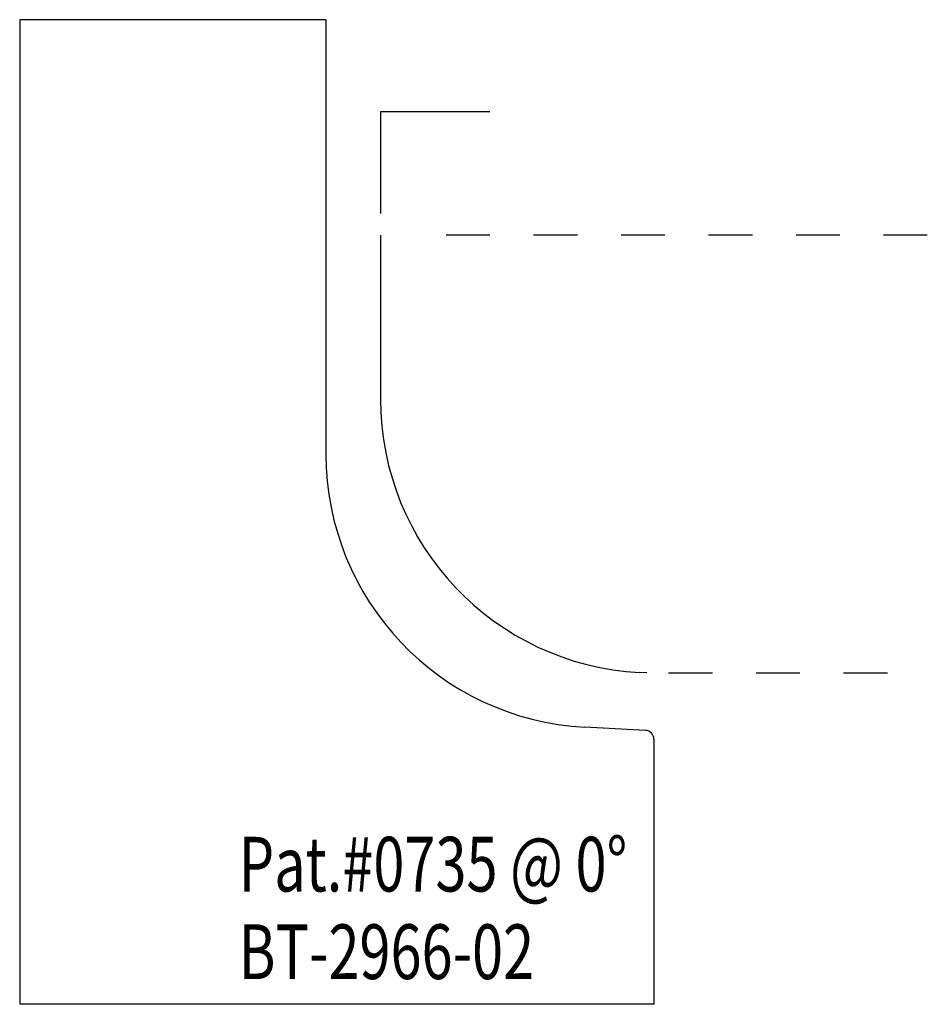
# Model space of a CAD drawing. Extents: x -0.82 to 1.25, y -0.76 to 1.49.
import ezdxf

# ---------------------------------------------------------------- set-up
doc = ezdxf.new("R2010")
doc.units = 0
doc.linetypes.add('DASHED', pattern=[0.2, 0.1, -0.1])
doc.layers.add('BT-2966-02_CUSTOMER_TEMPLATE', color=7, linetype='CONTINUOUS')
doc.layers.add('PROFILE_LEVEL', color=7, linetype='CONTINUOUS')

msp = doc.modelspace()

# ---------------------------------------------------------------- linework, layer by layer
at = {"layer": 'BT-2966-02_CUSTOMER_TEMPLATE', "color": 2, "linetype": 'CONTINUOUS'}
for p, q in [((-0.825, 1.4926), (-0.825, -0.7574)), ((-0.125, 1.4926), (-0.825, 1.4926)), ((-0.125, 1.4926), (-0.125, 0.5)), ((0.606, -0.1314), (0.4673, -0.1241)), ((0.625, -0.1514), (0.625, -0.7574)), ((0.625, -0.7574), (-0.825, -0.7574))]:
    msp.add_line(p, q, dxfattribs=at)
at = {"layer": 'BT-2966-02_CUSTOMER_TEMPLATE', "color": 15, "linetype": 'CONTINUOUS'}
for centre, radius, start, end in [((0.5, 0.5), 0.625, 180, 267), ((0.605, -0.1514), 0.02, 0, 87)]:
    msp.add_arc(centre, radius, start, end, dxfattribs=at)
at = {"layer": 'PROFILE_LEVEL', "color": 221, "linetype": 'CONTINUOUS'}
for p, q in [((0, 1.282), (0, 1.05)), ((0.25, 1.282), (0, 1.282))]:
    msp.add_line(p, q, dxfattribs=at)
at = {"layer": 'PROFILE_LEVEL', "color": 15, "linetype": 'CONTINUOUS'}
for p, q in [((0, 1), (0, 0.625)), ((0.6086, 0), (0.5923, 0.0009))]:
    msp.add_line(p, q, dxfattribs=at)
at = {"layer": 'PROFILE_LEVEL', "color": 15, "linetype": 'DASHED'}
for p, q in [((1.25, 1), (0.05, 1)), ((0.6586, 0), (1.25, 0))]:
    msp.add_line(p, q, dxfattribs=at)
at = {"layer": 'PROFILE_LEVEL', "color": 15, "linetype": 'CONTINUOUS'}
msp.add_arc((0.625, 0.625), 0.625, 180, 267, dxfattribs=at)

# ---------------------------------------------------------------- texts
at = {"layer": 'BT-2966-02_CUSTOMER_TEMPLATE', "color": 2, "linetype": 'CONTINUOUS', "width": 0.75}
for s, p in [('Pat.#0735 @ 0%%d', (-0.3242, -0.4997)), ('Pat.#0735 @ 0%%d', (-0.3242, -0.4997)), ('BT-2966-02', (-0.3242, -0.6997)), ('BT-2966-02', (-0.3242, -0.6997))]:
    msp.add_text(s, height=0.125, dxfattribs=at).set_placement(p)

doc.saveas('drawing.dxf')
